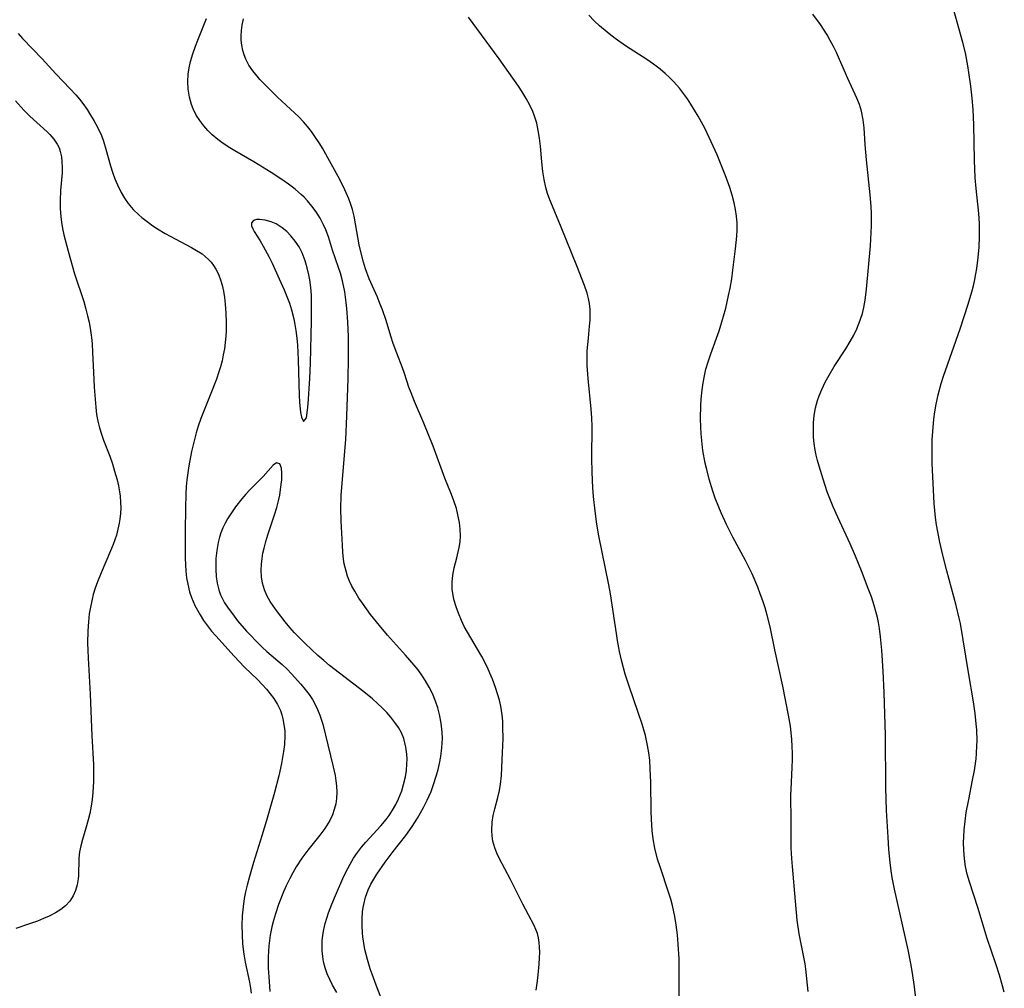
# Model space of a CAD drawing. Units: inches. Extents: x 2098551 to 2103928, y 170185 to 175635.
# Drawn here: x 2099049 to 2099153, y 172368 to 172470 of the extents above; entities that cross this region are included whole.
import ezdxf

# ---------------------------------------------------------------- set-up
doc = ezdxf.new("R2010")
doc.units = ezdxf.units.IN
doc.header["$MEASUREMENT"] = 0
doc.layers.add('c_06_T15S_R20E', color=7, linetype='Continuous')

msp = doc.modelspace()

# ---------------------------------------------------------------- linework, layer by layer
at = {"layer": 'c_06_T15S_R20E'}
for points in [[(2099152.94, 172367.12, 1022), (2099152.76, 172367.8, 1022), (2099152.44, 172368.91, 1022), (2099152.05, 172370.12, 1022), (2099151.14, 172372.78, 1022), (2099150.16, 172376.06, 1022), (2099149.26, 172378.76, 1022), (2099149.04, 172379.57, 1022), (2099148.87, 172380.36, 1022), (2099148.75, 172381.17, 1022), (2099148.67, 172382.08, 1022), (2099148.65, 172382.89, 1022), (2099148.67, 172383.49, 1022), (2099148.71, 172384.22, 1022), (2099148.81, 172385.14, 1022), (2099148.94, 172386.06, 1022), (2099149.19, 172387.42, 1022), (2099149.6, 172389.45, 1022), (2099149.79, 172390.49, 1022), (2099149.97, 172391.73, 1022), (2099150.01, 172392.27, 1022), (2099150.06, 172393.07, 1022), (2099150.07, 172393.61, 1022), (2099150.04, 172394.77, 1022), (2099149.99, 172395.39, 1022), (2099149.87, 172396.5, 1022), (2099149.69, 172397.73, 1022), (2099149.16, 172400.82, 1022), (2099148.61, 172404.26, 1022), (2099148.32, 172405.96, 1022), (2099148.2, 172406.54, 1022), (2099147.88, 172407.87, 1022), (2099146.89, 172411.51, 1022), (2099146.46, 172413.17, 1022), (2099146.14, 172414.56, 1022), (2099145.93, 172415.62, 1022), (2099145.81, 172416.37, 1022), (2099145.7, 172417.14, 1022), (2099145.61, 172417.9, 1022), (2099145.55, 172418.63, 1022), (2099145.36, 172422.89, 1022), (2099145.33, 172424.42, 1022), (2099145.35, 172425.32, 1022), (2099145.4, 172426.22, 1022), (2099145.52, 172427.52, 1022), (2099145.63, 172428.3, 1022), (2099145.76, 172429.08, 1022), (2099145.97, 172430.08, 1022), (2099146.3, 172431.27, 1022), (2099146.55, 172432.04, 1022), (2099148.28, 172437.03, 1022), (2099149.14, 172439.64, 1022), (2099149.53, 172440.92, 1022), (2099149.7, 172441.57, 1022), (2099149.85, 172442.23, 1022), (2099149.96, 172442.81, 1022), (2099150.05, 172443.38, 1022), (2099150.18, 172444.55, 1022), (2099150.28, 172445.65, 1022), (2099150.33, 172446.74, 1022), (2099150.34, 172447.32, 1022), (2099150.33, 172448.12, 1022), (2099150.25, 172449.17, 1022), (2099149.97, 172451.82, 1022), (2099149.88, 172452.93, 1022), (2099149.81, 172454.8, 1022), (2099149.74, 172458.53, 1022), (2099149.65, 172460.15, 1022), (2099149.55, 172461.33, 1022), (2099149.41, 172462.61, 1022), (2099149.22, 172464.04, 1022), (2099149.1, 172464.75, 1022), (2099148.84, 172466.11, 1022), (2099148.57, 172467.19, 1022), (2099147.2, 172472.15, 1022)], [(2099143.63, 172366.46, 1020), (2099143.49, 172367.68, 1020), (2099143.27, 172369.14, 1020), (2099143.1, 172370.14, 1020), (2099142.8, 172371.59, 1020), (2099141.37, 172377.99, 1020), (2099141.14, 172379.21, 1020), (2099141.04, 172379.9, 1020), (2099140.93, 172380.78, 1020), (2099140.79, 172382.17, 1020), (2099140.7, 172383.46, 1020), (2099140.54, 172386.27, 1020), (2099140.47, 172388.69, 1020), (2099140.43, 172394.17, 1020), (2099140.29, 172398.71, 1020), (2099140.19, 172400.94, 1020), (2099140.03, 172403.16, 1020), (2099139.91, 172404.56, 1020), (2099139.8, 172405.44, 1020), (2099139.69, 172406.08, 1020), (2099139.58, 172406.62, 1020), (2099139.41, 172407.25, 1020), (2099139.23, 172407.89, 1020), (2099138.94, 172408.77, 1020), (2099138.62, 172409.66, 1020), (2099137.9, 172411.52, 1020), (2099137.26, 172413.08, 1020), (2099136.69, 172414.38, 1020), (2099135.4, 172417.17, 1020), (2099134.91, 172418.27, 1020), (2099134.3, 172419.86, 1020), (2099133.85, 172421.17, 1020), (2099133.43, 172422.54, 1020), (2099133.26, 172423.14, 1020), (2099133.12, 172423.73, 1020), (2099133.02, 172424.24, 1020), (2099132.92, 172424.94, 1020), (2099132.85, 172425.63, 1020), (2099132.83, 172426.32, 1020), (2099132.85, 172427.13, 1020), (2099132.93, 172427.91, 1020), (2099133.07, 172428.71, 1020), (2099133.28, 172429.49, 1020), (2099133.44, 172429.96, 1020), (2099133.71, 172430.64, 1020), (2099134.07, 172431.4, 1020), (2099134.48, 172432.14, 1020), (2099135.02, 172433.05, 1020), (2099136.24, 172434.91, 1020), (2099136.71, 172435.68, 1020), (2099137.1, 172436.38, 1020), (2099137.4, 172437.02, 1020), (2099137.67, 172437.67, 1020), (2099137.81, 172438.06, 1020), (2099138, 172438.66, 1020), (2099138.15, 172439.27, 1020), (2099138.3, 172440.05, 1020), (2099138.44, 172441.2, 1020), (2099138.85, 172445.79, 1020), (2099138.93, 172447.19, 1020), (2099138.95, 172447.88, 1020), (2099138.95, 172449.17, 1020), (2099138.91, 172449.91, 1020), (2099138.82, 172451.16, 1020), (2099138.43, 172454.85, 1020), (2099138.29, 172456.47, 1020), (2099138.17, 172458.2, 1020), (2099138.07, 172459.07, 1020), (2099137.9, 172459.96, 1020), (2099137.68, 172460.66, 1020), (2099137.4, 172461.35, 1020), (2099136.45, 172463.43, 1020), (2099135.59, 172465.43, 1020), (2099135.27, 172466.15, 1020), (2099134.95, 172466.79, 1020), (2099134.61, 172467.42, 1020), (2099134.27, 172468, 1020), (2099133.57, 172469.11, 1020), (2099132.77, 172470.19, 1020)], [(2099087.63, 172365.7, 1012), (2099086.78, 172367.87, 1012), (2099086.36, 172369.02, 1012), (2099086.16, 172369.59, 1012), (2099085.86, 172370.56, 1012), (2099085.6, 172371.62, 1012), (2099085.48, 172372.29, 1012), (2099085.39, 172372.96, 1012), (2099085.35, 172373.37, 1012), (2099085.3, 172374.12, 1012), (2099085.3, 172374.86, 1012), (2099085.36, 172375.6, 1012), (2099085.42, 172376.06, 1012), (2099085.47, 172376.35, 1012), (2099085.67, 172377.15, 1012), (2099085.95, 172377.92, 1012), (2099086.22, 172378.5, 1012), (2099086.42, 172378.87, 1012), (2099086.85, 172379.56, 1012), (2099087.73, 172380.81, 1012), (2099088.57, 172381.94, 1012), (2099089.91, 172383.64, 1012), (2099090.57, 172384.57, 1012), (2099091.13, 172385.46, 1012), (2099091.77, 172386.58, 1012), (2099092.16, 172387.35, 1012), (2099092.56, 172388.27, 1012), (2099092.8, 172388.92, 1012), (2099093.14, 172389.99, 1012), (2099093.31, 172390.6, 1012), (2099093.45, 172391.21, 1012), (2099093.59, 172391.95, 1012), (2099093.71, 172392.89, 1012), (2099093.76, 172393.84, 1012), (2099093.74, 172394.53, 1012), (2099093.64, 172395.46, 1012), (2099093.46, 172396.39, 1012), (2099093.27, 172397.08, 1012), (2099093.03, 172397.8, 1012), (2099092.7, 172398.59, 1012), (2099092.36, 172399.28, 1012), (2099091.98, 172399.95, 1012), (2099091.67, 172400.44, 1012), (2099091.21, 172401.08, 1012), (2099090.8, 172401.59, 1012), (2099089.89, 172402.65, 1012), (2099087.99, 172404.74, 1012), (2099087.12, 172405.75, 1012), (2099086.19, 172406.94, 1012), (2099085.34, 172408.12, 1012), (2099084.97, 172408.66, 1012), (2099084.52, 172409.38, 1012), (2099084.23, 172409.91, 1012), (2099083.98, 172410.45, 1012), (2099083.78, 172410.96, 1012), (2099083.62, 172411.48, 1012), (2099083.43, 172412.25, 1012), (2099083.35, 172412.75, 1012), (2099083.27, 172413.48, 1012), (2099083.22, 172414.22, 1012), (2099083.09, 172416.77, 1012), (2099083.07, 172418.14, 1012), (2099083.11, 172419.47, 1012), (2099083.17, 172420.34, 1012), (2099083.58, 172425.38, 1012), (2099083.71, 172427.83, 1012), (2099083.83, 172431.79, 1012), (2099083.87, 172433.9, 1012), (2099083.86, 172436.19, 1012), (2099083.8, 172437.77, 1012), (2099083.7, 172439.17, 1012), (2099083.64, 172439.79, 1012), (2099083.47, 172440.94, 1012), (2099083.23, 172442.1, 1012), (2099083.02, 172442.88, 1012), (2099082.82, 172443.51, 1012), (2099082.2, 172445.32, 1012), (2099081.75, 172446.72, 1012), (2099081.48, 172447.45, 1012), (2099081.25, 172448, 1012), (2099080.89, 172448.7, 1012), (2099080.46, 172449.37, 1012), (2099080.02, 172449.97, 1012), (2099079.54, 172450.53, 1012), (2099079.19, 172450.89, 1012), (2099078.91, 172451.16, 1012), (2099078.24, 172451.74, 1012), (2099077.54, 172452.29, 1012), (2099076.95, 172452.71, 1012), (2099075.74, 172453.51, 1012), (2099073.91, 172454.63, 1012), (2099071.91, 172455.78, 1012), (2099071.2, 172456.21, 1012), (2099070.54, 172456.66, 1012), (2099070.09, 172457, 1012), (2099069.51, 172457.49, 1012), (2099069.05, 172457.93, 1012), (2099068.63, 172458.41, 1012), (2099068.21, 172458.97, 1012), (2099067.84, 172459.55, 1012), (2099067.51, 172460.23, 1012), (2099067.35, 172460.66, 1012), (2099067.12, 172461.46, 1012), (2099066.98, 172462.28, 1012), (2099066.94, 172463.11, 1012), (2099066.99, 172463.86, 1012), (2099067.09, 172464.53, 1012), (2099067.24, 172465.2, 1012), (2099067.47, 172466.01, 1012), (2099067.75, 172466.83, 1012), (2099068, 172467.46, 1012), (2099068.93, 172469.72, 1012)], [(2099103.63, 172367.33, 1014), (2099103.77, 172368.31, 1014), (2099103.85, 172368.96, 1014), (2099103.96, 172370.07, 1014), (2099104, 172370.75, 1014), (2099104.01, 172371.31, 1014), (2099104, 172371.87, 1014), (2099103.96, 172372.37, 1014), (2099103.88, 172372.86, 1014), (2099103.76, 172373.31, 1014), (2099103.6, 172373.74, 1014), (2099103.42, 172374.15, 1014), (2099102.22, 172376.38, 1014), (2099100.92, 172378.99, 1014), (2099099.73, 172381.23, 1014), (2099099.48, 172381.78, 1014), (2099099.27, 172382.33, 1014), (2099099.07, 172383.05, 1014), (2099098.99, 172383.61, 1014), (2099098.96, 172384.17, 1014), (2099099, 172385.05, 1014), (2099099.11, 172385.75, 1014), (2099099.27, 172386.45, 1014), (2099099.59, 172387.64, 1014), (2099099.77, 172388.37, 1014), (2099099.88, 172389.04, 1014), (2099099.98, 172389.94, 1014), (2099100.07, 172391.62, 1014), (2099100.15, 172393.87, 1014), (2099100.14, 172395.02, 1014), (2099100.11, 172395.68, 1014), (2099100.05, 172396.34, 1014), (2099099.92, 172397.25, 1014), (2099099.76, 172397.91, 1014), (2099099.57, 172398.58, 1014), (2099099.36, 172399.23, 1014), (2099099.02, 172400.12, 1014), (2099098.77, 172400.73, 1014), (2099098.5, 172401.34, 1014), (2099097.92, 172402.49, 1014), (2099097.46, 172403.28, 1014), (2099096.4, 172405.05, 1014), (2099096.06, 172405.67, 1014), (2099095.76, 172406.29, 1014), (2099095.44, 172407.06, 1014), (2099095.2, 172407.72, 1014), (2099095, 172408.39, 1014), (2099094.88, 172408.94, 1014), (2099094.8, 172409.6, 1014), (2099094.8, 172410.33, 1014), (2099094.86, 172411.06, 1014), (2099095.01, 172411.85, 1014), (2099095.28, 172412.9, 1014), (2099095.53, 172413.97, 1014), (2099095.63, 172414.58, 1014), (2099095.66, 172415.2, 1014), (2099095.64, 172415.91, 1014), (2099095.55, 172416.63, 1014), (2099095.39, 172417.43, 1014), (2099095.23, 172418.09, 1014), (2099094.97, 172418.92, 1014), (2099094.72, 172419.58, 1014), (2099094.02, 172421.31, 1014), (2099092.77, 172424.66, 1014), (2099091.8, 172427.09, 1014), (2099090.83, 172429.37, 1014), (2099090.46, 172430.27, 1014), (2099090.24, 172430.9, 1014), (2099089.78, 172432.34, 1014), (2099089.57, 172432.93, 1014), (2099088.95, 172434.47, 1014), (2099088.56, 172435.5, 1014), (2099088.32, 172436.26, 1014), (2099087.82, 172437.9, 1014), (2099087.44, 172439.03, 1014), (2099087.18, 172439.7, 1014), (2099086.91, 172440.36, 1014), (2099086.05, 172442.29, 1014), (2099085.66, 172443.35, 1014), (2099085.44, 172444.07, 1014), (2099085.14, 172445.27, 1014), (2099085.01, 172445.9, 1014), (2099084.62, 172448.09, 1014), (2099084.45, 172448.92, 1014), (2099084.29, 172449.59, 1014), (2099084.09, 172450.25, 1014), (2099083.91, 172450.72, 1014), (2099083.5, 172451.68, 1014), (2099082.95, 172452.76, 1014), (2099081.13, 172456.07, 1014), (2099080.85, 172456.54, 1014), (2099080.26, 172457.42, 1014), (2099079.96, 172457.83, 1014), (2099079.55, 172458.34, 1014), (2099079.12, 172458.84, 1014), (2099078.59, 172459.4, 1014), (2099078.22, 172459.77, 1014), (2099076.4, 172461.46, 1014), (2099075.51, 172462.32, 1014), (2099074.53, 172463.32, 1014), (2099074.1, 172463.82, 1014), (2099073.79, 172464.21, 1014), (2099073.38, 172464.82, 1014), (2099073.05, 172465.45, 1014), (2099072.87, 172465.9, 1014), (2099072.73, 172466.36, 1014), (2099072.63, 172466.91, 1014), (2099072.58, 172467.47, 1014), (2099072.58, 172467.9, 1014), (2099072.61, 172468.46, 1014), (2099072.68, 172469.02, 1014), (2099072.82, 172469.7, 1014)], [(2099118.71, 172366.33, 1016), (2099118.71, 172369.73, 1016), (2099118.69, 172370.64, 1016), (2099118.6, 172372.17, 1016), (2099118.51, 172373.15, 1016), (2099118.38, 172374.22, 1016), (2099118.24, 172375.11, 1016), (2099118, 172376.25, 1016), (2099117.82, 172376.91, 1016), (2099117.62, 172377.56, 1016), (2099116.69, 172380.33, 1016), (2099116.43, 172381.14, 1016), (2099116.12, 172382.3, 1016), (2099115.95, 172383.3, 1016), (2099115.85, 172384.17, 1016), (2099115.77, 172385.34, 1016), (2099115.74, 172386.17, 1016), (2099115.71, 172389.23, 1016), (2099115.66, 172390.67, 1016), (2099115.59, 172391.57, 1016), (2099115.49, 172392.35, 1016), (2099115.37, 172393.13, 1016), (2099115.14, 172394.18, 1016), (2099114.8, 172395.37, 1016), (2099113.45, 172399.27, 1016), (2099113.02, 172400.64, 1016), (2099112.63, 172402.1, 1016), (2099112.42, 172403.01, 1016), (2099112.2, 172404.18, 1016), (2099112.08, 172404.93, 1016), (2099111.46, 172409.12, 1016), (2099111.29, 172410.04, 1016), (2099110.23, 172415.21, 1016), (2099110.02, 172416.44, 1016), (2099109.84, 172417.81, 1016), (2099109.68, 172419.37, 1016), (2099109.61, 172420.27, 1016), (2099109.52, 172421.91, 1016), (2099109.5, 172423.4, 1016), (2099109.53, 172426.75, 1016), (2099109.5, 172427.65, 1016), (2099109.44, 172428.55, 1016), (2099109.1, 172431.81, 1016), (2099109.01, 172433.18, 1016), (2099109, 172434.01, 1016), (2099109.02, 172434.72, 1016), (2099109.13, 172436.06, 1016), (2099109.27, 172437.32, 1016), (2099109.32, 172437.94, 1016), (2099109.34, 172438.56, 1016), (2099109.32, 172439.12, 1016), (2099109.25, 172439.7, 1016), (2099109.14, 172440.24, 1016), (2099108.99, 172440.78, 1016), (2099108.71, 172441.6, 1016), (2099107.91, 172443.68, 1016), (2099106.28, 172447.74, 1016), (2099105.35, 172449.96, 1016), (2099105.08, 172450.63, 1016), (2099104.84, 172451.31, 1016), (2099104.66, 172451.92, 1016), (2099104.47, 172452.76, 1016), (2099104.33, 172453.62, 1016), (2099104.22, 172454.62, 1016), (2099104.09, 172456.27, 1016), (2099104, 172457.13, 1016), (2099103.86, 172457.95, 1016), (2099103.69, 172458.71, 1016), (2099103.46, 172459.46, 1016), (2099103.29, 172459.92, 1016), (2099102.98, 172460.6, 1016), (2099102.59, 172461.31, 1016), (2099102.17, 172462, 1016), (2099101.76, 172462.62, 1016), (2099099.73, 172465.47, 1016), (2099096.51, 172469.87, 1016)], [(2099132.3, 172367.18, 1018), (2099132.04, 172369.53, 1018), (2099131.96, 172370.1, 1018), (2099131.84, 172370.82, 1018), (2099131.35, 172373.27, 1018), (2099131.14, 172374.7, 1018), (2099130.94, 172376.7, 1018), (2099130.63, 172380.35, 1018), (2099130.56, 172381.21, 1018), (2099130.51, 172382.34, 1018), (2099130.51, 172385.15, 1018), (2099130.47, 172387.88, 1018), (2099130.48, 172388.48, 1018), (2099130.6, 172390.84, 1018), (2099130.62, 172391.6, 1018), (2099130.62, 172392.32, 1018), (2099130.6, 172393.03, 1018), (2099130.56, 172393.75, 1018), (2099130.49, 172394.5, 1018), (2099130.41, 172395.16, 1018), (2099130.22, 172396.32, 1018), (2099129.63, 172399.38, 1018), (2099128.79, 172403.2, 1018), (2099128.29, 172405.62, 1018), (2099127.97, 172406.87, 1018), (2099127.75, 172407.62, 1018), (2099127.51, 172408.36, 1018), (2099127.24, 172409.12, 1018), (2099126.97, 172409.82, 1018), (2099126.38, 172411.2, 1018), (2099125.98, 172412.04, 1018), (2099125.69, 172412.62, 1018), (2099124.35, 172415.08, 1018), (2099123.67, 172416.41, 1018), (2099123.11, 172417.64, 1018), (2099122.87, 172418.23, 1018), (2099122.49, 172419.2, 1018), (2099122.25, 172419.91, 1018), (2099121.86, 172421.2, 1018), (2099121.6, 172422.19, 1018), (2099121.45, 172422.87, 1018), (2099121.2, 172424.2, 1018), (2099121.07, 172425.27, 1018), (2099121.02, 172425.97, 1018), (2099120.98, 172426.66, 1018), (2099120.96, 172427.59, 1018), (2099120.99, 172428.95, 1018), (2099121.02, 172429.62, 1018), (2099121.12, 172430.59, 1018), (2099121.22, 172431.33, 1018), (2099121.35, 172432.06, 1018), (2099121.51, 172432.78, 1018), (2099121.74, 172433.57, 1018), (2099122.02, 172434.41, 1018), (2099122.91, 172436.83, 1018), (2099123.38, 172438.36, 1018), (2099123.61, 172439.22, 1018), (2099123.91, 172440.53, 1018), (2099124.06, 172441.3, 1018), (2099124.23, 172442.3, 1018), (2099124.36, 172443.22, 1018), (2099124.62, 172445.45, 1018), (2099124.76, 172446.81, 1018), (2099124.79, 172447.48, 1018), (2099124.79, 172448.17, 1018), (2099124.74, 172448.89, 1018), (2099124.64, 172449.6, 1018), (2099124.5, 172450.32, 1018), (2099124.29, 172451.12, 1018), (2099124.04, 172451.93, 1018), (2099123.55, 172453.25, 1018), (2099122.69, 172455.36, 1018), (2099121.87, 172457.18, 1018), (2099121.39, 172458.18, 1018), (2099120.7, 172459.44, 1018), (2099119.93, 172460.71, 1018), (2099119.56, 172461.26, 1018), (2099119.15, 172461.84, 1018), (2099118.72, 172462.4, 1018), (2099118.14, 172463.06, 1018), (2099117.69, 172463.51, 1018), (2099117.23, 172463.94, 1018), (2099116.7, 172464.39, 1018), (2099116, 172464.93, 1018), (2099115.28, 172465.43, 1018), (2099113.05, 172466.86, 1018), (2099111.96, 172467.63, 1018), (2099111.33, 172468.11, 1018), (2099110.32, 172468.96, 1018), (2099109.74, 172469.5, 1018), (2099109.19, 172470.07, 1018)], [(2099049.09, 172468.16, 1012), (2099049.54, 172467.64, 1012), (2099051.61, 172465.48, 1012), (2099053.05, 172463.92, 1012), (2099054.57, 172462.34, 1012), (2099055.16, 172461.68, 1012), (2099055.53, 172461.23, 1012), (2099055.88, 172460.77, 1012), (2099056.33, 172460.13, 1012), (2099056.71, 172459.56, 1012), (2099057.06, 172458.98, 1012), (2099057.48, 172458.21, 1012), (2099057.84, 172457.4, 1012), (2099058.05, 172456.81, 1012), (2099058.31, 172455.95, 1012), (2099058.79, 172454.22, 1012), (2099059.02, 172453.53, 1012), (2099059.27, 172452.85, 1012), (2099059.55, 172452.19, 1012), (2099059.94, 172451.39, 1012), (2099060.28, 172450.8, 1012), (2099060.66, 172450.25, 1012), (2099061.19, 172449.62, 1012), (2099061.78, 172449.05, 1012), (2099062.1, 172448.78, 1012), (2099062.79, 172448.24, 1012), (2099063.27, 172447.89, 1012), (2099063.76, 172447.56, 1012), (2099064.57, 172447.07, 1012), (2099065.08, 172446.78, 1012), (2099067.33, 172445.61, 1012), (2099067.7, 172445.4, 1012), (2099068.44, 172444.93, 1012), (2099069.09, 172444.39, 1012), (2099069.39, 172444.06, 1012), (2099069.66, 172443.7, 1012), (2099069.9, 172443.31, 1012), (2099070.16, 172442.78, 1012), (2099070.42, 172442.09, 1012), (2099070.55, 172441.64, 1012), (2099070.7, 172440.99, 1012), (2099070.81, 172440.32, 1012), (2099070.89, 172439.64, 1012), (2099070.96, 172438.68, 1012), (2099070.98, 172437.74, 1012), (2099070.97, 172436.8, 1012), (2099070.94, 172436.27, 1012), (2099070.88, 172435.58, 1012), (2099070.8, 172434.93, 1012), (2099070.68, 172434.29, 1012), (2099070.55, 172433.65, 1012), (2099070.38, 172433.02, 1012), (2099070.22, 172432.51, 1012), (2099069.96, 172431.74, 1012), (2099069.38, 172430.22, 1012), (2099068.33, 172427.57, 1012), (2099068.05, 172426.78, 1012), (2099067.84, 172426.08, 1012), (2099067.65, 172425.37, 1012), (2099067.34, 172424.1, 1012), (2099067.05, 172422.6, 1012), (2099066.93, 172421.85, 1012), (2099066.84, 172421.13, 1012), (2099066.78, 172420.42, 1012), (2099066.74, 172419.61, 1012), (2099066.7, 172418.13, 1012), (2099066.66, 172415.74, 1012), (2099066.66, 172413.69, 1012), (2099066.68, 172412.85, 1012), (2099066.75, 172411.48, 1012), (2099066.82, 172410.8, 1012), (2099066.93, 172410.12, 1012), (2099067.11, 172409.33, 1012), (2099067.32, 172408.71, 1012), (2099067.69, 172407.86, 1012), (2099067.95, 172407.37, 1012), (2099068.23, 172406.89, 1012), (2099068.6, 172406.3, 1012), (2099069.01, 172405.73, 1012), (2099069.44, 172405.18, 1012), (2099069.89, 172404.66, 1012), (2099071.81, 172402.54, 1012), (2099072.93, 172401.37, 1012), (2099074.27, 172400.06, 1012), (2099074.77, 172399.55, 1012), (2099075.23, 172399.04, 1012), (2099075.63, 172398.56, 1012), (2099076, 172398.07, 1012), (2099076.39, 172397.45, 1012), (2099076.71, 172396.79, 1012), (2099076.86, 172396.36, 1012), (2099076.97, 172395.92, 1012), (2099077.11, 172395.11, 1012), (2099077.15, 172394.62, 1012), (2099077.16, 172394.13, 1012), (2099077.13, 172393.22, 1012), (2099077.04, 172392.47, 1012), (2099076.83, 172391.23, 1012), (2099076.53, 172389.91, 1012), (2099076.06, 172388.17, 1012), (2099075.23, 172385.2, 1012), (2099074.75, 172383.6, 1012), (2099073.87, 172380.8, 1012), (2099073.44, 172379.32, 1012), (2099073.2, 172378.39, 1012), (2099073.03, 172377.69, 1012), (2099072.89, 172376.98, 1012), (2099072.77, 172376.1, 1012), (2099072.68, 172375.16, 1012), (2099072.65, 172374.18, 1012), (2099072.66, 172373.16, 1012), (2099072.72, 172372.22, 1012), (2099072.85, 172371.13, 1012), (2099072.99, 172370.27, 1012), (2099073.45, 172368.19, 1012), (2099073.56, 172367.55, 1012), (2099073.63, 172367.01, 1012)], [(2099048.78, 172461.06, 1014), (2099049.68, 172460.09, 1014), (2099050.32, 172459.46, 1014), (2099052.14, 172457.8, 1014), (2099052.42, 172457.51, 1014), (2099052.85, 172457.02, 1014), (2099053.2, 172456.5, 1014), (2099053.38, 172456.12, 1014), (2099053.51, 172455.72, 1014), (2099053.63, 172455.14, 1014), (2099053.69, 172454.62, 1014), (2099053.71, 172454.08, 1014), (2099053.7, 172453.46, 1014), (2099053.54, 172451.62, 1014), (2099053.49, 172450.56, 1014), (2099053.5, 172449.71, 1014), (2099053.57, 172448.85, 1014), (2099053.64, 172448.26, 1014), (2099053.76, 172447.59, 1014), (2099053.9, 172446.92, 1014), (2099054.33, 172445.2, 1014), (2099055.02, 172442.83, 1014), (2099055.98, 172439.92, 1014), (2099056.21, 172439.1, 1014), (2099056.39, 172438.41, 1014), (2099056.54, 172437.72, 1014), (2099056.7, 172436.85, 1014), (2099056.8, 172436.13, 1014), (2099056.86, 172435.45, 1014), (2099056.91, 172434.54, 1014), (2099057, 172432.45, 1014), (2099057.09, 172430.89, 1014), (2099057.24, 172428.79, 1014), (2099057.33, 172428.01, 1014), (2099057.46, 172427.31, 1014), (2099057.6, 172426.73, 1014), (2099057.78, 172426.15, 1014), (2099058.08, 172425.31, 1014), (2099058.73, 172423.61, 1014), (2099059, 172422.82, 1014), (2099059.24, 172422.03, 1014), (2099059.5, 172421.11, 1014), (2099059.64, 172420.48, 1014), (2099059.75, 172419.84, 1014), (2099059.81, 172419.39, 1014), (2099059.86, 172418.78, 1014), (2099059.88, 172418.18, 1014), (2099059.85, 172417.58, 1014), (2099059.79, 172416.98, 1014), (2099059.72, 172416.54, 1014), (2099059.59, 172415.91, 1014), (2099059.42, 172415.3, 1014), (2099059.26, 172414.8, 1014), (2099059.09, 172414.31, 1014), (2099058.81, 172413.63, 1014), (2099057.81, 172411.33, 1014), (2099057.42, 172410.35, 1014), (2099057.19, 172409.69, 1014), (2099056.98, 172409.03, 1014), (2099056.86, 172408.54, 1014), (2099056.65, 172407.51, 1014), (2099056.57, 172406.98, 1014), (2099056.49, 172406.15, 1014), (2099056.42, 172405.21, 1014), (2099056.39, 172403.89, 1014), (2099056.4, 172403.18, 1014), (2099056.44, 172402.33, 1014), (2099056.67, 172398.54, 1014), (2099056.85, 172394.15, 1014), (2099057.01, 172391.12, 1014), (2099057.02, 172390.5, 1014), (2099057.01, 172389.34, 1014), (2099056.94, 172388.16, 1014), (2099056.86, 172387.44, 1014), (2099056.75, 172386.72, 1014), (2099056.61, 172385.96, 1014), (2099056.45, 172385.27, 1014), (2099056.22, 172384.4, 1014), (2099055.85, 172383.21, 1014), (2099055.68, 172382.56, 1014), (2099055.55, 172381.93, 1014), (2099055.48, 172381.23, 1014), (2099055.42, 172379.38, 1014), (2099055.39, 172379.05, 1014), (2099055.29, 172378.43, 1014), (2099055.12, 172377.84, 1014), (2099054.88, 172377.28, 1014), (2099054.52, 172376.72, 1014), (2099054.05, 172376.23, 1014), (2099053.56, 172375.84, 1014), (2099053, 172375.5, 1014), (2099052.34, 172375.15, 1014), (2099051.73, 172374.88, 1014), (2099051.1, 172374.62, 1014), (2099050.26, 172374.31, 1014), (2099048.82, 172373.82, 1014)], [(2099082.63, 172367.08, 1010), (2099082.19, 172367.87, 1010), (2099081.89, 172368.46, 1010), (2099081.62, 172369.07, 1010), (2099081.41, 172369.69, 1010), (2099081.24, 172370.32, 1010), (2099081.15, 172370.89, 1010), (2099081.1, 172371.47, 1010), (2099081.09, 172371.92, 1010), (2099081.11, 172372.52, 1010), (2099081.17, 172373.12, 1010), (2099081.27, 172373.74, 1010), (2099081.42, 172374.36, 1010), (2099081.59, 172374.93, 1010), (2099081.78, 172375.5, 1010), (2099082.12, 172376.39, 1010), (2099082.6, 172377.56, 1010), (2099083.29, 172379.1, 1010), (2099083.56, 172379.69, 1010), (2099084.04, 172380.61, 1010), (2099084.41, 172381.24, 1010), (2099084.81, 172381.83, 1010), (2099085.23, 172382.39, 1010), (2099085.68, 172382.92, 1010), (2099087.28, 172384.65, 1010), (2099087.84, 172385.31, 1010), (2099088.16, 172385.74, 1010), (2099088.52, 172386.31, 1010), (2099088.84, 172386.89, 1010), (2099089.13, 172387.5, 1010), (2099089.47, 172388.35, 1010), (2099089.67, 172389.02, 1010), (2099089.86, 172389.83, 1010), (2099089.97, 172390.5, 1010), (2099090.03, 172391.17, 1010), (2099090.04, 172391.69, 1010), (2099090.02, 172392.2, 1010), (2099089.92, 172392.95, 1010), (2099089.82, 172393.41, 1010), (2099089.68, 172393.87, 1010), (2099089.44, 172394.45, 1010), (2099089.13, 172395, 1010), (2099088.75, 172395.56, 1010), (2099088.32, 172396.1, 1010), (2099087.89, 172396.58, 1010), (2099087.4, 172397.09, 1010), (2099086.91, 172397.56, 1010), (2099086.4, 172398.02, 1010), (2099085.47, 172398.79, 1010), (2099081.87, 172401.56, 1010), (2099081.27, 172402.06, 1010), (2099080.64, 172402.61, 1010), (2099079.31, 172403.87, 1010), (2099078.74, 172404.43, 1010), (2099078.19, 172405, 1010), (2099077.68, 172405.57, 1010), (2099077.2, 172406.16, 1010), (2099076.27, 172407.35, 1010), (2099075.93, 172407.83, 1010), (2099075.61, 172408.31, 1010), (2099075.28, 172408.91, 1010), (2099075.01, 172409.53, 1010), (2099074.82, 172410.22, 1010), (2099074.71, 172410.89, 1010), (2099074.67, 172411.58, 1010), (2099074.69, 172412.24, 1010), (2099074.76, 172412.81, 1010), (2099074.86, 172413.39, 1010), (2099074.98, 172413.92, 1010), (2099075.17, 172414.62, 1010), (2099075.39, 172415.32, 1010), (2099076.08, 172417.42, 1010), (2099076.31, 172418.19, 1010), (2099076.49, 172418.9, 1010), (2099076.62, 172419.51, 1010), (2099076.79, 172420.66, 1010), (2099076.84, 172421.11, 1010), (2099076.86, 172421.48, 1010), (2099076.86, 172421.82, 1010), (2099076.8, 172422.35, 1010), (2099076.63, 172422.81, 1010), (2099076.3, 172422.92, 1010), (2099075.94, 172422.66, 1010), (2099074.87, 172421.48, 1010), (2099073.48, 172420.08, 1010), (2099073.05, 172419.61, 1010), (2099072.62, 172419.11, 1010), (2099071.96, 172418.26, 1010), (2099071.39, 172417.42, 1010), (2099071.12, 172417, 1010), (2099070.88, 172416.56, 1010), (2099070.63, 172416.05, 1010), (2099070.42, 172415.54, 1010), (2099070.28, 172415.08, 1010), (2099070.14, 172414.53, 1010), (2099069.99, 172413.68, 1010), (2099069.9, 172412.81, 1010), (2099069.88, 172412.27, 1010), (2099069.88, 172411.67, 1010), (2099069.93, 172410.93, 1010), (2099070.04, 172410.21, 1010), (2099070.2, 172409.53, 1010), (2099070.39, 172409.01, 1010), (2099070.59, 172408.57, 1010), (2099070.82, 172408.15, 1010), (2099071.13, 172407.68, 1010), (2099071.81, 172406.74, 1010), (2099072.19, 172406.27, 1010), (2099073.12, 172405.18, 1010), (2099073.5, 172404.77, 1010), (2099074.17, 172404.07, 1010), (2099074.78, 172403.48, 1010), (2099075.28, 172403.03, 1010), (2099076.88, 172401.65, 1010), (2099077.4, 172401.17, 1010), (2099077.88, 172400.68, 1010), (2099078.84, 172399.6, 1010), (2099079.32, 172399.02, 1010), (2099079.71, 172398.51, 1010), (2099080.07, 172397.98, 1010), (2099080.37, 172397.45, 1010), (2099080.62, 172396.9, 1010), (2099080.85, 172396.31, 1010), (2099081.15, 172395.36, 1010), (2099081.7, 172393.19, 1010), (2099082.25, 172390.88, 1010), (2099082.45, 172389.97, 1010), (2099082.55, 172389.41, 1010), (2099082.61, 172388.86, 1010), (2099082.64, 172388.21, 1010), (2099082.61, 172387.55, 1010), (2099082.52, 172386.96, 1010), (2099082.37, 172386.38, 1010), (2099082.18, 172385.82, 1010), (2099081.9, 172385.22, 1010), (2099081.38, 172384.38, 1010), (2099080.86, 172383.67, 1010), (2099079.57, 172382.08, 1010), (2099078.96, 172381.24, 1010), (2099078.37, 172380.33, 1010), (2099077.99, 172379.69, 1010), (2099077.64, 172379.03, 1010), (2099077.3, 172378.32, 1010), (2099077.02, 172377.68, 1010), (2099076.51, 172376.37, 1010), (2099076.17, 172375.37, 1010), (2099075.97, 172374.69, 1010), (2099075.8, 172374.01, 1010), (2099075.63, 172373.14, 1010), (2099075.48, 172372.02, 1010), (2099075.43, 172371.43, 1010), (2099075.4, 172370.81, 1010), (2099075.41, 172369.66, 1010), (2099075.5, 172368.25, 1010), (2099075.6, 172367.19, 1010)]]:
    msp.add_polyline3d(points, dxfattribs=at)
msp.add_polyline3d([(2099079.7, 172442.71, 1010), (2099079.52, 172443.47, 1010), (2099079.31, 172444.21, 1010), (2099078.99, 172445.03, 1010), (2099078.67, 172445.66, 1010), (2099078.26, 172446.27, 1010), (2099077.81, 172446.82, 1010), (2099077.36, 172447.28, 1010), (2099076.89, 172447.68, 1010), (2099076.25, 172448.08, 1010), (2099075.72, 172448.32, 1010), (2099075.1, 172448.49, 1010), (2099074.53, 172448.56, 1010), (2099074.18, 172448.54, 1010), (2099073.86, 172448.43, 1010), (2099073.67, 172448.21, 1010), (2099073.65, 172447.87, 1010), (2099073.78, 172447.57, 1010), (2099073.93, 172447.29, 1010), (2099074.55, 172446.3, 1010), (2099074.87, 172445.76, 1010), (2099075.51, 172444.59, 1010), (2099075.82, 172443.95, 1010), (2099076.58, 172442.31, 1010), (2099077.1, 172441.14, 1010), (2099077.39, 172440.43, 1010), (2099077.64, 172439.75, 1010), (2099077.86, 172439.05, 1010), (2099078.1, 172438.08, 1010), (2099078.23, 172437.47, 1010), (2099078.33, 172436.86, 1010), (2099078.44, 172436.03, 1010), (2099078.5, 172435.31, 1010), (2099078.58, 172433.77, 1010), (2099078.67, 172430.02, 1010), (2099078.72, 172429.3, 1010), (2099078.83, 172428.23, 1010), (2099078.91, 172427.73, 1010), (2099079.13, 172427.28, 1010), (2099079.44, 172427.66, 1010), (2099079.55, 172428.46, 1010), (2099079.61, 172429.13, 1010), (2099079.78, 172431.78, 1010), (2099079.86, 172433.4, 1010), (2099079.91, 172434.9, 1010), (2099079.99, 172437.89, 1010), (2099079.99, 172439.78, 1010), (2099079.96, 172440.59, 1010), (2099079.9, 172441.39, 1010), (2099079.8, 172442.18, 1010)], close=True, dxfattribs=at)

doc.saveas('drawing.dxf')
